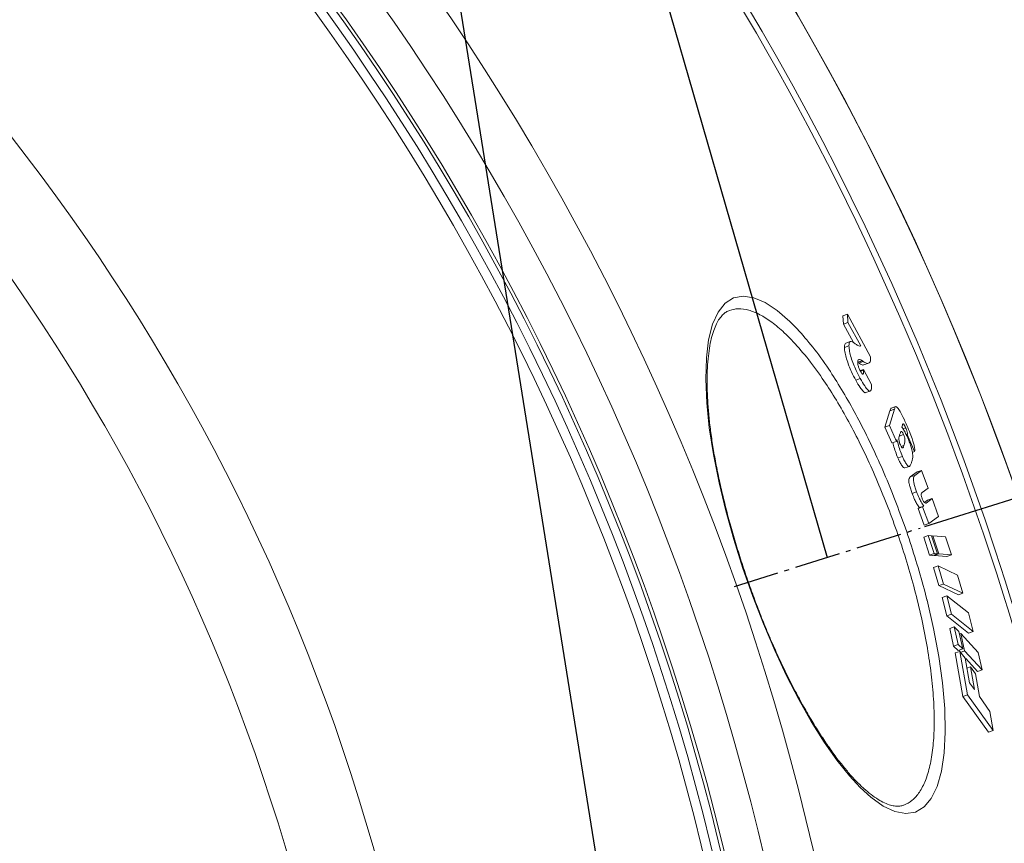
# Model space of a CAD drawing. Units: millimetres. Extents: x -17224 to -14004, y -11691 to -5841.
# Drawn here: x -15318 to -15108, y -10624 to -10448 of the extents above; entities that cross this region are included whole.
import ezdxf

# ---------------------------------------------------------------- set-up
doc = ezdxf.new("R2010")
doc.units = ezdxf.units.MM
doc.linetypes.add('AM_DIN_G_W050', pattern=[13.75, 9.75, -1.5, 1, -1.5])
doc.layers.add('AM_5', color=3, linetype='Continuous', lineweight=25)
doc.layers.add('AM_7', color=4, linetype='AM_DIN_G_W050', lineweight=25)
doc.styles.get("Standard").update_dxf_attribs({"font": 'arial.ttf'})
doc.dimstyles.new('AM_DIN$2', dxfattribs={"dimtxt": 3.5, "dimasz": 3.5, "dimexe": 1, "dimexo": 1, "dimgap": 1.5, "dimtad": 1, "dimdsep": 46, "dimtxsty": 'STANDARD', "dimcen": 0, "dimclrd": 256, "dimclre": 256, "dimclrt": 2, "dimadec": 0, "dimazin": 2, "dimtp": 0.1, "dimtm": 0.1, "dimtfac": 0.71, "dimtdec": 3, "dimtmove": 0, "dimatfit": 3, "dimfxl": 1, "dimlwd": -1, "dimlwe": -1, "dimarcsym": 0})

# ---------------------------------------------------------------- blocks, each defined once
blk = doc.blocks.new('*D134')
at = {"layer": 'AM_5'}
for p, q in [((-15124.95, -10556.11), (-14901.65, -10485.69)), ((-14975.04, -10745.13), (-14861.71, -10745.13))]:
    blk.add_line(p, q, dxfattribs=at)
blk.add_arc((-15724.31, -10745.13), 837.6, 4.44742, 13.05634, dxfattribs=at)
for points in [[(-14918.81, -10558.76), (-14897.91, -10553.05), (-14925.49, -10493.2)], [(-14878.41, -10679.76), (-14900.06, -10680.6), (-14886.71, -10745.13)]]:
    blk.add_solid(points, dxfattribs=at)
at = {"layer": 'DEFPOINTS', "color": 0}
for p in [(-15125.9, -10556.41), (-15165.6, -10568.93), (-14891.05, -10659.98), (-15082.04, -10745.13), (-14976.04, -10745.13)]:
    blk.add_point(p, dxfattribs=at)
at = {"layer": 'AM_5', "color": 2, "insert": (-14857.78, -10602.89), "char_height": 50, "attachment_point": 5, "rotation": 279.3218}
blk.add_mtext('19°', dxfattribs=at)

msp = doc.modelspace()

# ---------------------------------------------------------------- linework, layer by layer
at = {"color": 7, "linetype": 'Continuous', "lineweight": 18}
for p, q in [((-15142.435, -10511.136), (-15141.473, -10510.798)), ((-15141.473, -10510.798), (-15141.35, -10512.571)), ((-15136.526, -10519.861), (-15141.473, -10510.798)), ((-15142.435, -10511.136), (-15142.312, -10512.909)), ((-15142.312, -10512.909), (-15141.35, -10512.571)), ((-15142.312, -10512.909), (-15140.151, -10516.824)), ((-15141.35, -10512.571), (-15138.61, -10517.536)), ((-15140.835, -10516.602), (-15141.799, -10516.94)), ((-15142.101, -10517.888), (-15141.137, -10517.549)), ((-15139.283, -10521.032), (-15138.321, -10520.694)), ((-15139.236, -10521.063), (-15138.274, -10520.725)), ((-15139.048, -10521.199), (-15138.086, -10520.861)), ((-15138.321, -10520.694), (-15138.274, -10520.725)), ((-15137.924, -10521.586), (-15136.964, -10521.248)), ((-15136.515, -10520.007), (-15136.526, -10519.861)), ((-15138.692, -10522.809), (-15138.021, -10522.573)), ((-15138.021, -10522.573), (-15138.016, -10522.729)), ((-15136.315, -10525.757), (-15138.021, -10522.573)), ((-15139.685, -10524.821), (-15138.721, -10524.482)), ((-15137.551, -10527.513), (-15136.589, -10527.175)), ((-15136.307, -10525.996), (-15136.315, -10525.757)), ((-15132.378, -10531.407), (-15133.447, -10534.887)), ((-15131.42, -10531.07), (-15132.487, -10534.55)), ((-15132.378, -10531.407), (-15131.42, -10531.07)), ((-15131.125, -10530.5), (-15132.082, -10530.837)), ((-15133.447, -10534.887), (-15132.487, -10534.55)), ((-15133.447, -10534.887), (-15131.962, -10538.26)), ((-15132.487, -10534.55), (-15131.002, -10537.922)), ((-15129.82, -10534.88), (-15129.698, -10534.434)), ((-15129.6, -10535.222), (-15129.017, -10535.018)), ((-15131.962, -10538.26), (-15131.002, -10537.922)), ((-15131.002, -10537.922), (-15130.874, -10537.542)), ((-15130.428, -10536.79), (-15129.47, -10536.454)), ((-15130.299, -10536.52), (-15130.247, -10536.353)), ((-15128.869, -10536.525), (-15128.661, -10536.451)), ((-15128.661, -10536.451), (-15127.103, -10540.101)), ((-15129.373, -10538.767), (-15129.466, -10539.065)), ((-15127.595, -10540.274), (-15127.103, -10540.101)), ((-15130.68, -10541.456), (-15129.721, -10541.119)), ((-15129.192, -10543.588), (-15128.233, -10543.251)), ((-15126.588, -10544.436), (-15128.033, -10545.513)), ((-15125.632, -10544.1), (-15127.075, -10545.177)), ((-15126.588, -10544.436), (-15125.632, -10544.1)), ((-15124.203, -10547.891), (-15125.632, -10544.1)), ((-15128.033, -10545.513), (-15127.075, -10545.177)), ((-15127.627, -10549.039), (-15126.668, -10548.702)), ((-15125.474, -10548.843), (-15124.203, -10547.891)), ((-15124.33, -10550.461), (-15125.018, -10550.976)), ((-15123.374, -10550.125), (-15124.66, -10551.089)), ((-15124.33, -10550.461), (-15123.374, -10550.125)), ((-15121.988, -10553.931), (-15123.374, -10550.125)), ((-15126.345, -10552.243), (-15125.386, -10551.906)), ((-15126.088, -10552.063), (-15126.345, -10552.243)), ((-15126.345, -10552.243), (-15125.045, -10555.815)), ((-15126.088, -10552.063), (-15125.129, -10551.726)), ((-15125.129, -10551.726), (-15125.386, -10551.906)), ((-15125.386, -10551.906), (-15124.086, -10555.479)), ((-15124.086, -10555.479), (-15121.988, -10553.931)), ((-15125.045, -10555.815), (-15124.086, -10555.479)), ((-15125.163, -10558.366), (-15124.203, -10558.028)), ((-15125.163, -10558.366), (-15123.911, -10562.219)), ((-15124.203, -10558.028), (-15122.951, -10561.881)), ((-15123.485, -10558.058), (-15124.203, -10558.028)), ((-15122.233, -10561.911), (-15123.485, -10558.058)), ((-15123.45, -10558.164), (-15123.201, -10558.076)), ((-15123.201, -10558.076), (-15121.95, -10561.93)), ((-15120.494, -10558.285), (-15123.201, -10558.076)), ((-15119.244, -10562.138), (-15120.494, -10558.285)), ((-15123.911, -10562.219), (-15122.951, -10561.881)), ((-15123.911, -10562.219), (-15123.193, -10562.249)), ((-15123.193, -10562.249), (-15122.233, -10561.911)), ((-15122.951, -10561.881), (-15122.233, -10561.911)), ((-15122.943, -10562.161), (-15122.909, -10562.267)), ((-15122.909, -10562.267), (-15121.95, -10561.93)), ((-15122.909, -10562.267), (-15120.199, -10562.474)), ((-15121.95, -10561.93), (-15119.244, -10562.138)), ((-15120.199, -10562.474), (-15119.244, -10562.138)), ((-15123.058, -10564.819), (-15122.098, -10564.481)), ((-15123.058, -10564.819), (-15121.922, -10568.713)), ((-15122.098, -10564.481), (-15120.961, -10568.375)), ((-15117.916, -10566.451), (-15122.098, -10564.481)), ((-15116.781, -10570.346), (-15117.916, -10566.451)), ((-15121.922, -10568.713), (-15120.961, -10568.375)), ((-15121.922, -10568.713), (-15117.737, -10570.682)), ((-15120.961, -10568.375), (-15116.781, -10570.346)), ((-15121.211, -10571.224), (-15120.25, -10570.886)), ((-15121.211, -10571.224), (-15120.193, -10575.16)), ((-15120.25, -10570.886), (-15119.231, -10574.822)), ((-15115.627, -10574.544), (-15120.25, -10570.886)), ((-15117.737, -10570.682), (-15116.781, -10570.346)), ((-15120.193, -10575.16), (-15119.231, -10574.822)), ((-15120.193, -10575.16), (-15115.57, -10578.817)), ((-15119.231, -10574.822), (-15114.612, -10578.481)), ((-15114.612, -10578.481), (-15115.627, -10574.544)), ((-15119.612, -10577.846), (-15118.65, -10577.508)), ((-15119.612, -10577.846), (-15118.774, -10581.591)), ((-15118.65, -10577.508), (-15117.811, -10581.253)), ((-15117.679, -10578.485), (-15118.65, -10577.508)), ((-15116.841, -10582.23), (-15117.679, -10578.485)), ((-15117.562, -10579.008), (-15117.269, -10578.905)), ((-15117.269, -10578.905), (-15116.431, -10582.65)), ((-15113.536, -10582.961), (-15117.269, -10578.905)), ((-15115.57, -10578.817), (-15114.612, -10578.481)), ((-15118.774, -10581.591), (-15117.811, -10581.253)), ((-15118.774, -10581.591), (-15117.803, -10582.568)), ((-15117.811, -10581.253), (-15116.841, -10582.23)), ((-15117.803, -10582.568), (-15116.841, -10582.23)), ((-15118.419, -10583.068), (-15117.456, -10582.729)), ((-15118.419, -10583.068), (-15116.791, -10592.34)), ((-15117.51, -10582.465), (-15117.449, -10582.739)), ((-15117.456, -10582.729), (-15115.825, -10592.001)), ((-15116.343, -10584.198), (-15117.456, -10582.729)), ((-15117.288, -10582.951), (-15116.431, -10582.65)), ((-15116.431, -10582.65), (-15112.702, -10586.708)), ((-15115.404, -10589.421), (-15116.343, -10584.198)), ((-15116.2, -10584.285), (-15113.661, -10587.045)), ((-15112.702, -10586.708), (-15113.536, -10582.961)), ((-15115.96, -10586.326), (-15115.182, -10586.052)), ((-15115.182, -10586.052), (-15114.314, -10590.895)), ((-15114.111, -10587.535), (-15115.182, -10586.052)), ((-15113.245, -10592.378), (-15114.111, -10587.535)), ((-15113.661, -10587.045), (-15112.702, -10586.708)), ((-15114.314, -10590.895), (-15115.404, -10589.421)), ((-15116.791, -10592.34), (-15115.825, -10592.001)), ((-15116.791, -10592.34), (-15111.305, -10599.969)), ((-15115.825, -10592.001), (-15110.343, -10599.631)), ((-15111.024, -10595.58), (-15113.245, -10592.378)), ((-15110.343, -10599.631), (-15111.024, -10595.58)), ((-15111.305, -10599.969), (-15110.343, -10599.631))]:
    msp.add_line(p, q, dxfattribs=at)
at = {"color": 8, "linetype": 'Continuous', "lineweight": 18}
for p, q in [((-15138.669, -10522.958), (-15138.016, -10522.729)), ((-15129.974, -10538.978), (-15129.373, -10538.767))]:
    msp.add_line(p, q, dxfattribs=at)
at = {"color": 8, "linetype": 'Continuous', "lineweight": 18, "flags": 128}
msp.add_lwpolyline([(-15124.46, -10571.833), (-15123.071, -10577.847), (-15121.95, -10583.825), (-15121.154, -10589.476), (-15120.678, -10594.954), (-15120.557, -10599.968), (-15120.786, -10604.421), (-15121.374, -10608.328), (-15122.305, -10611.587), (-15123.555, -10614.141), (-15125.096, -10615.947), (-15126.92, -10617.028), (-15128.992, -10617.365), (-15131.297, -10616.943), (-15133.811, -10615.77), (-15136.489, -10613.863), (-15138.728, -10611.818), (-15141.038, -10609.326), (-15143.724, -10605.972), (-15146.457, -10602.084), (-15149.191, -10597.725), (-15151.85, -10593.017), (-15154.465, -10587.926), (-15156.987, -10582.539), (-15159.406, -10576.869), (-15161.686, -10571.001), (-15163.783, -10565.047), (-15165.728, -10558.879), (-15167.438, -10552.742), (-15168.88, -10546.758), (-15170.082, -10540.737), (-15170.966, -10535.006), (-15171.519, -10529.677), (-15171.734, -10524.632), (-15171.591, -10520.115), (-15171.097, -10516.21), (-15170.242, -10512.919), (-15169.047, -10510.311), (-15167.538, -10508.43), (-15165.76, -10507.311), (-15163.71, -10506.916), (-15161.427, -10507.253), (-15159.026, -10508.275), (-15156.447, -10509.971), (-15153.736, -10512.317), (-15152.188, -10513.891), (-15152.188, -10513.891)], dxfattribs=at)
at = {"color": 7, "linetype": 'Continuous', "lineweight": 18}
for radius in [531.875, 521.341, 513.31, 512.61, 510.85, 508.85, 441.005, 422.986]:
    msp.add_circle((-15667.045, -10745.128), radius, dxfattribs=at)
for radius, start, end in [(660.35, 4.777652, 175.222348), (595.02, 5.303641, 98.504463), (594.975, 5.304041, 90), (585.489, 5.390234, 33.732806)]:
    msp.add_arc((-15667.045, -10745.128), radius, start, end, dxfattribs=at)
at = {"color": 8, "linetype": 'Continuous', "lineweight": 18}
for radius, start, end in [(654.807, 4.81819, 175.18181), (586.665, 5.379392, 90)]:
    msp.add_arc((-15667.045, -10745.128), radius, start, end, dxfattribs=at)
at = {"color": 7, "linetype": 'Continuous', "lineweight": 18}
for points, knots in [([(-15129.463, -10615.562), (-15129.713, -10615.643), (-15130.233, -10615.811), (-15131.156, -10615.803), (-15132.256, -10615.594), (-15133.504, -10615.125), (-15134.897, -10614.369), (-15136.38, -10613.34), (-15137.944, -10612.036), (-15139.573, -10610.462), (-15141.25, -10608.624), (-15142.968, -10606.532), (-15144.723, -10604.191), (-15146.513, -10601.597), (-15148.321, -10598.771), (-15150.13, -10595.736), (-15151.922, -10592.518), (-15153.684, -10589.144), (-15155.401, -10585.641), (-15157.06, -10582.033), (-15158.648, -10578.356), (-15160.161, -10574.617), (-15161.605, -10570.817), (-15162.985, -10566.939), (-15164.295, -10562.996), (-15165.523, -10559.021), (-15166.659, -10555.045), (-15167.691, -10551.106), (-15168.607, -10547.241), (-15169.4, -10543.487), (-15170.063, -10539.878), (-15170.593, -10536.435), (-15170.993, -10533.145), (-15171.269, -10529.995), (-15171.42, -10526.988), (-15171.443, -10524.151), (-15171.339, -10521.511), (-15171.109, -10519.098), (-15170.759, -10516.939), (-15170.301, -10515.06), (-15169.75, -10513.481), (-15169.129, -10512.214), (-15168.458, -10511.246), (-15167.734, -10510.543), (-15167.141, -10510.13), (-15166.738, -10510.018), (-15166.616, -10509.985)], [0, 0, 0, 0, 0.0225918, 0.0469741, 0.0698085, 0.0940483, 0.1174877, 0.1406501, 0.1637485, 0.1868385, 0.2097341, 0.2323969, 0.2553395, 0.2784794, 0.3017344, 0.3250176, 0.3482335, 0.3713202, 0.3942314, 0.4169393, 0.4394245, 0.4615215, 0.4836736, 0.5061105, 0.5287962, 0.5516792, 0.5746928, 0.5977594, 0.6207704, 0.6436408, 0.6662969, 0.6886816, 0.7109355, 0.7335548, 0.7564681, 0.7796317, 0.8029783, 0.8264196, 0.8498298, 0.873082, 0.8960828, 0.9187987, 0.9413519, 0.964509, 0.9892483, 1, 1, 1, 1]), ([(-15141.762, -10517.045), (-15141.872, -10517.07), (-15142.093, -10517.119), (-15142.098, -10517.631), (-15142.101, -10517.888)], [0, 0, 0, 0, 0.4985768, 1, 1, 1, 1]), ([(-15140.124, -10516.836), (-15140.304, -10516.733), (-15140.722, -10516.493), (-15141.106, -10516.68), (-15141.128, -10517.306), (-15141.137, -10517.549)], [0, 0, 0, 0, 0.3141732, 0.7336161, 1, 1, 1, 1]), ([(-15139.776, -10517.084), (-15139.834, -10517.04), (-15139.922, -10516.975), (-15140.04, -10516.89), (-15140.096, -10516.854), (-15140.124, -10516.836)], [0, 0, 0, 0, 0.4998796, 0.7499062, 1, 1, 1, 1]), ([(-15138.61, -10517.536), (-15138.677, -10517.57), (-15138.843, -10517.654), (-15139.255, -10517.451), (-15139.601, -10517.207), (-15139.776, -10517.084)], [0, 0, 0, 0, 0.2486275, 0.6218825, 1, 1, 1, 1]), ([(-15142.101, -10517.888), (-15142.073, -10518.257), (-15142.024, -10518.903), (-15141.665, -10520.297), (-15141.168, -10521.714), (-15140.482, -10523.308), (-15139.979, -10524.264), (-15139.685, -10524.821)], [0, 0, 0, 0, 0.2393975, 0.4200701, 0.6016206, 0.7675439, 1, 1, 1, 1]), ([(-15141.137, -10517.549), (-15141.109, -10517.918), (-15141.059, -10518.564), (-15140.701, -10519.958), (-15140.203, -10521.375), (-15139.518, -10522.969), (-15139.014, -10523.925), (-15138.721, -10524.482)], [0, 0, 0, 0, 0.2394008, 0.4200846, 0.6016463, 0.7675818, 1, 1, 1, 1]), ([(-15139.265, -10521.011), (-15139.236, -10520.81), (-15139.185, -10520.449), (-15138.829, -10520.413), (-15138.517, -10520.586), (-15138.321, -10520.694)], [0, 0, 0, 0, 0.3184058, 0.5736788, 1, 1, 1, 1]), ([(-15138.691, -10522.921), (-15138.753, -10522.8), (-15138.864, -10522.585), (-15139.008, -10522.236), (-15139.126, -10521.884), (-15139.237, -10521.426), (-15139.254, -10521.175), (-15139.265, -10521.011)], [0, 0, 0, 0, 0.169405, 0.3009054, 0.4318947, 0.628507, 1, 1, 1, 1]), ([(-15139.048, -10521.199), (-15138.801, -10521.352), (-15138.429, -10521.584), (-15138.084, -10521.638), (-15137.968, -10521.587), (-15137.93, -10521.571)], [0, 0, 0, 0, 0.56847069, 0.85838398, 1, 1, 1, 1]), ([(-15138.274, -10520.725), (-15138.243, -10520.748), (-15138.195, -10520.784), (-15138.133, -10520.828), (-15138.101, -10520.85), (-15138.086, -10520.861)], [0, 0, 0, 0, 0.5000233, 0.7500115, 1, 1, 1, 1]), ([(-15138.086, -10520.861), (-15137.839, -10521.017), (-15137.466, -10521.251), (-15137.075, -10521.3), (-15136.921, -10521.226), (-15136.844, -10521.188)], [0, 0, 0, 0, 0.4939689, 0.7458877, 1, 1, 1, 1]), ([(-15136.844, -10521.188), (-15136.753, -10521.129), (-15136.594, -10521.025), (-15136.498, -10520.594), (-15136.51, -10520.204), (-15136.515, -10520.007)], [0, 0, 0, 0, 0.4021492, 0.6977347, 1, 1, 1, 1]), ([(-15138.016, -10522.729), (-15138.014, -10522.891), (-15138.009, -10523.225), (-15138.064, -10523.529), (-15138.19, -10523.599), (-15138.349, -10523.467), (-15138.529, -10523.208), (-15138.643, -10523.006), (-15138.691, -10522.921)], [0, 0, 0, 0, 0.2596352, 0.5368023, 0.6693571, 0.80355, 0.9174116, 1, 1, 1, 1]), ([(-15139.685, -10524.821), (-15139.359, -10525.399), (-15138.793, -10526.401), (-15138.099, -10527.279), (-15137.698, -10527.604), (-15137.597, -10527.481), (-15137.573, -10527.452)], [0, 0, 0, 0, 0.3694477, 0.6416734, 0.9142895, 1, 1, 1, 1]), ([(-15138.721, -10524.482), (-15138.396, -10525.057), (-15137.833, -10526.054), (-15137.125, -10526.965), (-15136.626, -10527.288), (-15136.323, -10526.983), (-15136.313, -10526.343), (-15136.307, -10525.996)], [0, 0, 0, 0, 0.2266009, 0.3935511, 0.5607409, 0.7614577, 1, 1, 1, 1]), ([(-15132.077, -10530.849), (-15132.082, -10530.846), (-15132.195, -10530.781), (-15132.256, -10531.073), (-15132.337, -10531.295), (-15132.378, -10531.407)], [0, 0, 0, 0, 0.0234405, 0.5083784, 1, 1, 1, 1]), ([(-15130.74, -10530.725), (-15130.888, -10530.608), (-15131.156, -10530.397), (-15131.31, -10530.709), (-15131.383, -10530.949), (-15131.42, -10531.07)], [0, 0, 0, 0, 0.3821035, 0.6889374, 1, 1, 1, 1]), ([(-15128.77, -10534.493), (-15128.942, -10534.103), (-15129.41, -10533.044), (-15130.132, -10531.573), (-15130.561, -10530.975), (-15130.74, -10530.725)], [0, 0, 0, 0, 0.2535113, 0.6878104, 1, 1, 1, 1]), ([(-15130.247, -10536.353), (-15130.215, -10536.255), (-15130.152, -10536.059), (-15130.046, -10535.848), (-15129.943, -10535.744), (-15129.818, -10535.825), (-15129.701, -10535.983), (-15129.577, -10536.218), (-15129.504, -10536.379), (-15129.47, -10536.454)], [0, 0, 0, 0, 0.2600854, 0.5202941, 0.703259, 0.7890704, 0.8756368, 0.9416398, 1, 1, 1, 1]), ([(-15128.562, -10537.195), (-15128.674, -10536.944), (-15128.959, -10536.306), (-15129.396, -10535.517), (-15129.683, -10535.085), (-15129.82, -10534.88)], [0, 0, 0, 0, 0.2532043, 0.6445687, 1, 1, 1, 1]), ([(-15129.698, -10534.434), (-15129.678, -10534.367), (-15129.639, -10534.234), (-15129.559, -10534.146), (-15129.457, -10534.197), (-15129.36, -10534.319), (-15129.223, -10534.565), (-15129.106, -10534.817), (-15129.03, -10534.988), (-15129.017, -10535.018)], [0, 0, 0, 0, 0.2604278, 0.5122238, 0.6253178, 0.720091, 0.8151962, 0.9684673, 1, 1, 1, 1]), ([(-15129.017, -10535.018), (-15128.955, -10535.166), (-15128.853, -10535.408), (-15128.737, -10535.749), (-15128.665, -10536.019), (-15128.628, -10536.283), (-15128.648, -10536.386), (-15128.661, -10536.451)], [0, 0, 0, 0, 0.2240538, 0.3648187, 0.5059068, 0.6862442, 1, 1, 1, 1]), ([(-15127.103, -10540.101), (-15127.076, -10539.889), (-15127.034, -10539.56), (-15127.244, -10538.577), (-15127.569, -10537.502), (-15128.094, -10536.085), (-15128.529, -10535.062), (-15128.77, -10534.493)], [0, 0, 0, 0, 0.2608508, 0.4042302, 0.5477108, 0.748732, 1, 1, 1, 1]), ([(-15131.757, -10538.187), (-15131.708, -10538.386), (-15131.566, -10538.972), (-15131.23, -10540.099), (-15130.862, -10541.007), (-15130.68, -10541.456)], [0, 0, 0, 0, 0.20528286, 0.60612852, 1, 1, 1, 1]), ([(-15130.874, -10537.542), (-15130.802, -10537.84), (-15130.638, -10538.523), (-15130.271, -10539.761), (-15129.903, -10540.669), (-15129.721, -10541.119)], [0, 0, 0, 0, 0.2802495, 0.6432942, 1, 1, 1, 1]), ([(-15130.15, -10538.621), (-15130.203, -10538.495), (-15130.292, -10538.28), (-15130.388, -10537.978), (-15130.453, -10537.707), (-15130.5, -10537.234), (-15130.404, -10536.918), (-15130.33, -10536.638), (-15130.299, -10536.52)], [0, 0, 0, 0, 0.0914504, 0.1549694, 0.2180708, 0.3211301, 0.7142545, 1, 1, 1, 1]), ([(-15129.47, -10536.454), (-15129.423, -10536.569), (-15129.342, -10536.767), (-15129.246, -10537.069), (-15129.179, -10537.369), (-15129.147, -10537.766), (-15129.223, -10538.217), (-15129.315, -10538.554), (-15129.373, -10538.767)], [0, 0, 0, 0, 0.0701624, 0.1208537, 0.1866328, 0.297368, 0.5575649, 1, 1, 1, 1]), ([(-15127.529, -10540.59), (-15127.593, -10540.217), (-15127.698, -10539.618), (-15128.056, -10538.47), (-15128.346, -10537.711), (-15128.519, -10537.297), (-15128.562, -10537.195)], [0, 0, 0, 0, 0.4140306, 0.6653441, 0.9174478, 1, 1, 1, 1]), ([(-15129.466, -10539.065), (-15129.49, -10539.131), (-15129.539, -10539.269), (-15129.64, -10539.353), (-15129.764, -10539.293), (-15129.877, -10539.158), (-15130.011, -10538.923), (-15130.103, -10538.724), (-15130.15, -10538.621)], [0, 0, 0, 0, 0.2582668, 0.5389944, 0.6695909, 0.7767161, 0.8844974, 1, 1, 1, 1]), ([(-15130.68, -10541.456), (-15130.526, -10541.796), (-15130.217, -10542.477), (-15129.786, -10543.168), (-15129.416, -10543.607), (-15129.269, -10543.595), (-15129.192, -10543.588)], [0, 0, 0, 0, 0.24865514, 0.49727384, 0.7353358, 1, 1, 1, 1]), ([(-15129.721, -10541.119), (-15129.566, -10541.459), (-15129.257, -10542.14), (-15128.827, -10542.831), (-15128.456, -10543.27), (-15128.31, -10543.258), (-15128.233, -10543.251)], [0, 0, 0, 0, 0.2486637, 0.4972899, 0.7353516, 1, 1, 1, 1]), ([(-15128.233, -10543.251), (-15128.123, -10543.118), (-15127.959, -10542.917), (-15127.801, -10542.511), (-15127.731, -10542.291), (-15127.696, -10542.18)], [0, 0, 0, 0, 0.4982185, 0.7490147, 1, 1, 1, 1]), ([(-15127.696, -10542.18), (-15127.641, -10541.976), (-15127.557, -10541.669), (-15127.488, -10541.166), (-15127.515, -10540.783), (-15127.529, -10540.59)], [0, 0, 0, 0, 0.4957137, 0.7458596, 1, 1, 1, 1]), ([(-15128.033, -10545.513), (-15128.117, -10545.598), (-15128.271, -10545.754), (-15128.359, -10546.235), (-15128.277, -10546.925), (-15128.092, -10547.696), (-15127.846, -10548.439), (-15127.68, -10548.893), (-15127.627, -10549.039)], [0, 0, 0, 0, 0.27882368, 0.51615225, 0.64835227, 0.78125158, 0.92987926, 1, 1, 1, 1]), ([(-15127.075, -10545.177), (-15127.158, -10545.261), (-15127.312, -10545.417), (-15127.4, -10545.898), (-15127.318, -10546.588), (-15127.133, -10547.359), (-15126.887, -10548.102), (-15126.721, -10548.556), (-15126.668, -10548.702)], [0, 0, 0, 0, 0.2787986, 0.516149, 0.6483488, 0.7812478, 0.929887, 1, 1, 1, 1]), ([(-15126.668, -10548.702), (-15126.499, -10549.135), (-15126.187, -10549.933), (-15125.629, -10551.036), (-15125.316, -10551.467), (-15125.129, -10551.726)], [0, 0, 0, 0, 0.3227237, 0.5943345, 1, 1, 1, 1]), ([(-15127.627, -10549.039), (-15127.458, -10549.472), (-15127.146, -10550.27), (-15126.588, -10551.373), (-15126.275, -10551.804), (-15126.088, -10552.063)], [0, 0, 0, 0, 0.3227091, 0.5943138, 1, 1, 1, 1]), ([(-15125.518, -10550.054), (-15125.56, -10549.936), (-15125.631, -10549.738), (-15125.697, -10549.483), (-15125.728, -10549.293), (-15125.705, -10549.033), (-15125.595, -10548.942), (-15125.501, -10548.865), (-15125.474, -10548.843)], [0, 0, 0, 0, 0.1171572, 0.1946755, 0.272264, 0.3729512, 0.8201327, 1, 1, 1, 1]), ([(-15124.66, -10551.089), (-15124.74, -10551.121), (-15124.859, -10551.167), (-15125.1, -10550.915), (-15125.27, -10550.633), (-15125.403, -10550.355), (-15125.483, -10550.147), (-15125.518, -10550.054)], [0, 0, 0, 0, 0.45813323, 0.67997138, 0.79356753, 0.90800783, 1, 1, 1, 1]), ([(-15130.165, -10553.42), (-15130.164, -10553.424), (-15129.39, -10555.413), (-15128.012, -10559.515), (-15126.122, -10565.601), (-15124.94, -10569.749), (-15124.473, -10571.776), (-15124.46, -10571.833)], [0, 0, 0, 0, 0.0005799, 0.3301138, 0.6607671, 0.9903202, 1, 1, 1, 1]), ([(-15129.496, -10615.591), (-15129.478, -10615.591), (-15129.458, -10615.591), (-15129.442, -10615.581), (-15129.44, -10615.58)], [0, 0, 0, 0, 0.9165433, 1, 1, 1, 1])]:
    msp.add_open_spline(points, degree=3, knots=knots, dxfattribs=at)
at = {"color": 8, "linetype": 'Continuous', "lineweight": 18}
for points, knots in [([(-15153.417, -10516.225), (-15153.925, -10515.711), (-15155.355, -10514.268), (-15157.629, -10512.383), (-15160.173, -10510.765), (-15162.58, -10509.8), (-15164.761, -10509.469), (-15166.02, -10509.813), (-15166.616, -10509.976)], [0, 0, 0, 0, 0.0998954, 0.2806716, 0.4619905, 0.6427921, 0.8307375, 1, 1, 1, 1]), ([(-15152.188, -10513.891), (-15151.081, -10515.142), (-15148.868, -10517.646), (-15145.676, -10522.095), (-15142.712, -10526.751), (-15140.002, -10531.478), (-15137.355, -10536.562), (-15134.811, -10541.963), (-15132.383, -10547.591), (-15130.903, -10551.48), (-15130.165, -10553.42)], [0, 0, 0, 0, 0.1471664, 0.2943179, 0.4120509, 0.5301249, 0.6478365, 0.7651771, 0.8828826, 1, 1, 1, 1]), ([(-15129.44, -10615.58), (-15128.816, -10615.276), (-15127.567, -10614.667), (-15126.019, -10612.86), (-15124.747, -10610.388), (-15123.788, -10607.228), (-15123.158, -10603.462), (-15122.881, -10599.117), (-15122.945, -10594.277), (-15123.351, -10589.047), (-15124.094, -10583.499), (-15125.142, -10577.737), (-15126.475, -10571.845), (-15128.074, -10565.91), (-15129.893, -10560.022), (-15131.918, -10554.216), (-15134.122, -10548.571), (-15136.462, -10543.152), (-15138.933, -10537.963), (-15141.506, -10533.08), (-15144.146, -10528.543), (-15147.039, -10524.078), (-15150.161, -10519.815), (-15152.332, -10517.422), (-15153.417, -10516.225)], [0, 0, 0, 0, 0.0474279, 0.0948162, 0.1426534, 0.1906441, 0.2384728, 0.2854514, 0.3325872, 0.3795528, 0.4245539, 0.4697085, 0.5146993, 0.5576287, 0.6007024, 0.643629, 0.6853965, 0.7272989, 0.7690706, 0.8110098, 0.8530787, 0.8950262, 0.9475102, 1, 1, 1, 1])]:
    msp.add_open_spline(points, degree=3, knots=knots, dxfattribs=at)
at = {"layer": 'AM_5'}
for p, q in [((-15278.888, -10102.695), (-15145.749, -10562.667)), ((-15146.857, -10927.963), (-15278.888, -10102.695))]:
    msp.add_line(p, q, dxfattribs=at)
at = {"layer": 'AM_7'}
msp.add_line((-15165.596, -10568.926), (-15125.903, -10556.408), dxfattribs=at)

# ---------------------------------------------------------------- dimensions: what is measured, and where the dimension line sits
at = {"layer": 'AM_5'}
dim = msp.add_angular_dim_2l(base=(-14891.047, -10659.98), line1=((-14976.045, -10745.128), (-15082.045, -10745.128)), line2=((-15165.596, -10568.926), (-15125.903, -10556.408)), text='19°', dimstyle='AM_DIN$2', override={"dimtxt": 50, "dimasz": 65, "dimexe": 25, "dimgap": 15, "dimdec": 0, "dimtdec": 0}, dxfattribs=at)
dim.commit()
dim.dimension.update_dxf_attribs({"geometry": '*D134', "text_midpoint": (-14897.769, -10609.454), "dimtype": 162})

doc.saveas('drawing.dxf')
